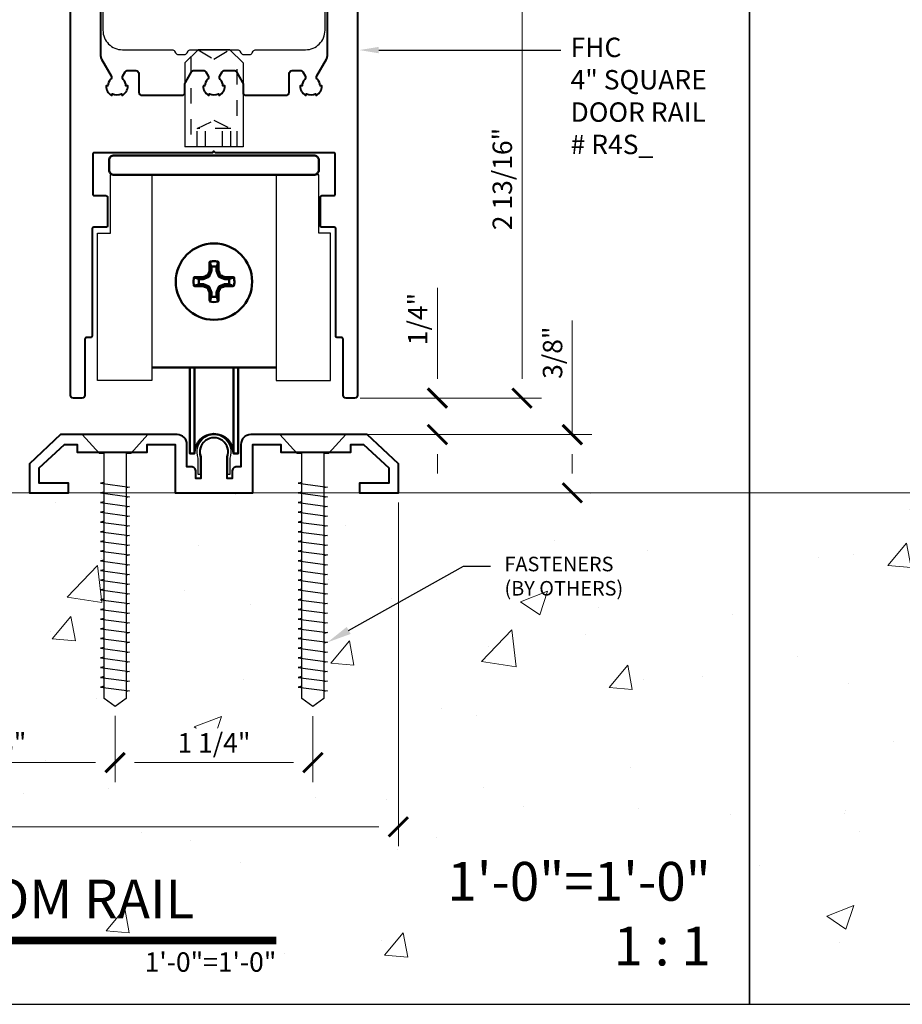
# Model space of a CAD drawing. Units: inches. Extents: x -45 to 1535, y -159 to 417.
# Drawn here: x 28 to 34, y -36 to -30 of the extents above; entities that cross this region are included whole.
import ezdxf
from ezdxf import colors
from ezdxf.entities.mleader import LeaderData, LeaderLine
from ezdxf.enums import TextEntityAlignment as Align
from ezdxf.math import Vec2, Vec3

# ---------------------------------------------------------------- set-up
doc = ezdxf.new("R2010")
doc.units = ezdxf.units.IN
doc.header["$LTSCALE"] = 0.5
doc.header["$MEASUREMENT"] = 0
doc.linetypes.add('HIDDEN', pattern=[0.375, 0.25, -0.125])
for name, color, linetype in [('CLAMP', 2, 'Continuous'), ('REVISION', 2, 'Continuous'), ('Text', 30, 'Continuous')]:
    doc.layers.add(name, color=color, linetype=linetype)
for name, color, linetype, lineweight in [('Dimensions', 224, 'Continuous', 9), ('Extrusions', 10, 'Continuous', 40), ('Hardware', 2, 'Continuous', 30), ('Symbols', 40, 'Continuous', 30), ('Visible (ANSI)', 7, 'Continuous', 50), ('Z-ANNO-REFR', 8, 'Continuous', 9)]:
    doc.layers.add(name, color=color, linetype=linetype, lineweight=lineweight)
doc.styles.get("Standard").update_dxf_attribs({"font": 'arial.ttf'})
doc.dimstyles.new('D-ANNO$0', dxfattribs={"dimtxt": 0.125, "dimasz": 0.125, "dimexe": 0.125, "dimexo": 0.0625, "dimgap": 0.0625, "dimtad": 1, "dimdec": 4, "dimzin": 3, "dimdsep": 46, "dimlunit": 5, "dimtxsty": 'Standard', "dimblk": 'Tick-Arch', "dimcen": 0, "dimclrd": 256, "dimclre": 256, "dimclrt": 256, "dimadec": 8, "dimazin": 0, "dimtfac": 1, "dimtdec": 4, "dimtofl": 0, "dimtmove": 0, "dimatfit": 3, "dimfxl": 0.125, "dimtfill": 1, "dimfrac": 2, "dimtolj": 1, "dimtzin": 0, "dimlwd": -1, "dimlwe": -1, "dimarcsym": 0})
doc.dimstyles.new('DD$0', dxfattribs={"dimtxt": 0.125, "dimasz": 0.125, "dimexe": 0.125, "dimexo": 0.0625, "dimgap": 0.0625, "dimtad": 1, "dimdec": 4, "dimzin": 3, "dimdsep": 46, "dimlunit": 5, "dimtxsty": 'Standard', "dimblk": 'Tick-Arch', "dimcen": 0, "dimclrd": 256, "dimclre": 256, "dimclrt": 256, "dimadec": 0, "dimazin": 0, "dimtfac": 1, "dimtdec": 4, "dimtofl": 0, "dimtmove": 0, "dimatfit": 3, "dimfxl": 0.125, "dimtfill": 1, "dimfrac": 2, "dimtolj": 1, "dimtzin": 0, "dimlwd": -1, "dimlwe": -1, "dimarcsym": 0})

# ---------------------------------------------------------------- blocks, each defined once
blk = doc.blocks.new('*U33')
at = {"transparency": 33554687}
blk.add_lwpolyline([(0, 0), (31.9691, 0), (31.9691, 22.5825), (0, 22.5825)], close=True, dxfattribs=at)
blk.add_attdef('PAGE_NUMBER_001', text='', height=0.5, dxfattribs=at).set_placement((0.25, 22.0825), align=Align.MIDDLE_LEFT)
at = {"transparency": 33554687, "insert": (31.7191, 0.25), "char_height": 0.25, "attachment_point": 9, "bg_fill": 2}
blk.add_mtext('\\A1;1\'-0"=1\'-0"\\P1 : 1', dxfattribs=at)
blk = doc.blocks.new('*U35')
at = {"transparency": 33554687, "const_width": 0.05}
blk.add_lwpolyline([(0, 0), (6.4097, 0)], dxfattribs=at)
at = {"ltscale": 0.25, "transparency": 33554687, "flags": 8}
for tag, p in [('VIEWNAME2', (0.5699, 0.4392)), ('VIEWNAME1', (0.5699, 0.0642))]:
    blk.add_attdef(tag, text='', height=0.25, dxfattribs=at).set_placement(p, align=Align.BOTTOM_LEFT)
at = {"transparency": 33554687, "flags": 8}
blk.add_attdef('#', text='', height=0.25, dxfattribs=at).set_placement((0.25, 0.35), align=Align.MIDDLE_CENTER)
at = {"ltscale": 0.25, "transparency": 33554687, "flags": 8}
blk.add_attdef('ARCH_REF:', text='', height=0.125, dxfattribs=at).set_placement((0, -0.0764), align=Align.TOP_LEFT)
blk.add_attdef('SCALE', text='', height=0.125, dxfattribs=at).set_placement((6.4097, -0.0764), align=Align.TOP_RIGHT)
blk = doc.blocks.new('*U112')
at = {"transparency": 33554687}
for points in [[(-0.2119, 0), (-0.101, -0.121), (-0.071, -0.121), (-0.071, -1.6998), (0, -1.75), (0.071, -1.6998), (0.071, -0.121), (0.101, -0.121), (0.2119, 0), (-0.2119, 0)], [(0.071, -0.3081), (0.094, -0.3127), (-0.094, -0.3373), (-0.071, -0.3419)], [(0.071, -0.3706), (0.094, -0.3752), (-0.094, -0.3998), (-0.071, -0.4044)], [(0.071, -0.4331), (0.094, -0.4377), (-0.094, -0.4623), (-0.071, -0.4669)], [(0.071, -0.4956), (0.094, -0.5002), (-0.094, -0.5248), (-0.071, -0.5294)], [(0.071, -0.5581), (0.094, -0.5627), (-0.094, -0.5873), (-0.071, -0.5919)], [(0.071, -0.6206), (0.094, -0.6252), (-0.094, -0.6498), (-0.071, -0.6544)], [(0.071, -0.6831), (0.094, -0.6877), (-0.094, -0.7123), (-0.071, -0.7169)], [(0.071, -0.7456), (0.094, -0.7502), (-0.094, -0.7748), (-0.071, -0.7794)], [(0.071, -0.8081), (0.094, -0.8127), (-0.094, -0.8373), (-0.071, -0.8419)], [(0.071, -0.8706), (0.094, -0.8752), (-0.094, -0.8998), (-0.071, -0.9044)], [(0.071, -0.9331), (0.094, -0.9377), (-0.094, -0.9623), (-0.071, -0.9669)], [(0.071, -0.9956), (0.094, -1.0002), (-0.094, -1.0248), (-0.071, -1.0294)], [(0.071, -1.0581), (0.094, -1.0627), (-0.094, -1.0873), (-0.071, -1.0919)], [(0.071, -1.1206), (0.094, -1.1252), (-0.094, -1.1498), (-0.071, -1.1544)], [(0.071, -1.1831), (0.094, -1.1877), (-0.094, -1.2123), (-0.071, -1.2169)], [(0.071, -1.2456), (0.094, -1.2502), (-0.094, -1.2748), (-0.071, -1.2794)], [(0.071, -1.3081), (0.094, -1.3127), (-0.094, -1.3373), (-0.071, -1.3419)], [(0.071, -1.3706), (0.094, -1.3752), (-0.094, -1.3998), (-0.071, -1.4044)], [(0.071, -1.4331), (0.094, -1.4377), (-0.094, -1.4623), (-0.071, -1.4669)], [(0.071, -1.4956), (0.094, -1.5002), (-0.094, -1.5248), (-0.071, -1.5294)], [(0.071, -1.5581), (0.094, -1.5627), (-0.094, -1.5873), (-0.071, -1.5919)], [(0.071, -1.6206), (0.094, -1.6252), (-0.094, -1.6498), (-0.071, -1.6544)]]:
    blk.add_lwpolyline(points, dxfattribs=at)
blk = doc.blocks.new('*U109')
at = {"transparency": 33554687}
for points in [[(-0.2119, 0), (-0.101, -0.121), (-0.071, -0.121), (-0.071, -1.6998), (0, -1.75), (0.071, -1.6998), (0.071, -0.121), (0.101, -0.121), (0.2119, 0), (-0.2119, 0)], [(0.071, -0.3081), (0.094, -0.3127), (-0.094, -0.3373), (-0.071, -0.3419)], [(0.071, -0.3706), (0.094, -0.3752), (-0.094, -0.3998), (-0.071, -0.4044)], [(0.071, -0.4331), (0.094, -0.4377), (-0.094, -0.4623), (-0.071, -0.4669)], [(0.071, -0.4956), (0.094, -0.5002), (-0.094, -0.5248), (-0.071, -0.5294)], [(0.071, -0.5581), (0.094, -0.5627), (-0.094, -0.5873), (-0.071, -0.5919)], [(0.071, -0.6206), (0.094, -0.6252), (-0.094, -0.6498), (-0.071, -0.6544)], [(0.071, -0.6831), (0.094, -0.6877), (-0.094, -0.7123), (-0.071, -0.7169)], [(0.071, -0.7456), (0.094, -0.7502), (-0.094, -0.7748), (-0.071, -0.7794)], [(0.071, -0.8081), (0.094, -0.8127), (-0.094, -0.8373), (-0.071, -0.8419)], [(0.071, -0.8706), (0.094, -0.8752), (-0.094, -0.8998), (-0.071, -0.9044)], [(0.071, -0.9331), (0.094, -0.9377), (-0.094, -0.9623), (-0.071, -0.9669)], [(0.071, -0.9956), (0.094, -1.0002), (-0.094, -1.0248), (-0.071, -1.0294)], [(0.071, -1.0581), (0.094, -1.0627), (-0.094, -1.0873), (-0.071, -1.0919)], [(0.071, -1.1206), (0.094, -1.1252), (-0.094, -1.1498), (-0.071, -1.1544)], [(0.071, -1.1831), (0.094, -1.1877), (-0.094, -1.2123), (-0.071, -1.2169)], [(0.071, -1.2456), (0.094, -1.2502), (-0.094, -1.2748), (-0.071, -1.2794)], [(0.071, -1.3081), (0.094, -1.3127), (-0.094, -1.3373), (-0.071, -1.3419)], [(0.071, -1.3706), (0.094, -1.3752), (-0.094, -1.3998), (-0.071, -1.4044)], [(0.071, -1.4331), (0.094, -1.4377), (-0.094, -1.4623), (-0.071, -1.4669)], [(0.071, -1.4956), (0.094, -1.5002), (-0.094, -1.5248), (-0.071, -1.5294)], [(0.071, -1.5581), (0.094, -1.5627), (-0.094, -1.5873), (-0.071, -1.5919)], [(0.071, -1.6206), (0.094, -1.6252), (-0.094, -1.6498), (-0.071, -1.6544)]]:
    blk.add_lwpolyline(points, dxfattribs=at)
blk = doc.blocks.new('Tick-Arch')
at = {"color": 0, "linetype": 'ByBlock', "const_width": 0.15}
blk.add_lwpolyline([(-0.5, -0.5), (0.5, 0.5)], dxfattribs=at)
blk = doc.blocks.new('*D115')
at = {"layer": 'Defpoints', "color": 0, "transparency": 16777216}
for p in [(28.9788, -34.3242), (30.2528, -34.3242), (30.2528, -34.6859)]:
    blk.add_point(p, dxfattribs=at)
at = {"layer": 'Dimensions', "transparency": 16777216}
for p, q in [((28.9788, -34.3867), (28.9788, -34.8109)), ((30.2528, -34.3867), (30.2528, -34.8109)), ((29.1038, -34.6859), (30.1278, -34.6859))]:
    blk.add_line(p, q, dxfattribs=at)
at = {"layer": 'Dimensions', "transparency": 16777216, "xscale": 0.125, "yscale": 0.125, "zscale": 0.125, "rotation": 180}
blk.add_blockref('Tick-Arch', (28.9788, -34.6859), dxfattribs=at)
at = {"layer": 'Dimensions', "transparency": 16777216, "xscale": 0.125, "yscale": 0.125, "zscale": 0.125}
blk.add_blockref('Tick-Arch', (30.2528, -34.6859), dxfattribs=at)
at = {"layer": 'Dimensions', "transparency": 16777216, "insert": (29.6158, -34.5588), "char_height": 0.125, "attachment_point": 5, "bg_fill": 3, "box_fill_scale": 1.25, "bg_fill_color": 256, "bg_fill_true_color": 13158600, "bg_fill_transparency": 0}
blk.add_mtext('\\A1;1 1/4"', dxfattribs=at)
blk = doc.blocks.new('*D155')
at = {"layer": 'Defpoints', "color": 0, "transparency": 16777216}
for p in [(29.7841, -29.5174), (31.5996, -29.5174), (30.4938, -32.3389)]:
    blk.add_point(p, dxfattribs=at)
at = {"layer": 'Dimensions', "transparency": 16777216}
for p, q in [((29.8466, -29.5174), (31.7246, -29.5174)), ((31.5996, -32.2139), (31.5996, -29.6424)), ((30.5563, -32.3389), (31.7246, -32.3389))]:
    blk.add_line(p, q, dxfattribs=at)
at = {"layer": 'Dimensions', "transparency": 16777216, "xscale": 0.125, "yscale": 0.125, "zscale": 0.125}
for p, rotation in [((31.5996, -29.5174), 90), ((31.5996, -32.3389), 270)]:
    blk.add_blockref('Tick-Arch', p, dxfattribs=dict(at, rotation=rotation))
at = {"layer": 'Dimensions', "transparency": 16777216, "insert": (31.4725, -30.9281), "char_height": 0.125, "attachment_point": 5, "rotation": 90, "bg_fill": 3, "box_fill_scale": 1.25, "bg_fill_color": 256, "bg_fill_true_color": 13158600, "bg_fill_transparency": 0}
blk.add_mtext('\\A1;2 13/16"', dxfattribs=at)
blk = doc.blocks.new('R4S12EXT')
at = {"transparency": 33554687}
blk.add_lwpolyline([(-0.07, 2.01, 0.267949), (-0.035, 1.9494), (-0.029, 1.9598, 0.267949), (0.029, 1.9598), (0.035, 1.9494, 0.267949), (0.07, 2.01), (0.058, 2.01, 0.19956), (0.0409, 2.0511, -0.34015), (0.0377, 2.0753), (0.052, 2.1, -0.267949), (0.0693, 2.11), (0.1285, 2.11, -0.267949), (0.1458, 2.1), (0.1843, 2.0332, -0.131652), (0.187, 2.0232), (0.187, 1.97, 0.414214), (0.207, 1.95), (0.464, 1.95, 0.414214), (0.484, 1.97), (0.484, 2.09, -0.414214), (0.504, 2.11), (0.5557, 2.11, -0.267949), (0.573, 2.1), (0.5873, 2.0753, -0.34015), (0.5841, 2.0511, 0.19956), (0.567, 2.01), (0.555, 2.01, 0.267949), (0.59, 1.9494), (0.596, 1.9598, 0.267949), (0.654, 1.9598), (0.66, 1.9494, 0.267949), (0.695, 2.01), (0.683, 2.01, 0.19956), (0.6659, 2.0511, -0.34015), (0.6627, 2.0753), (0.7246, 2.1826, 0.131652), (0.73, 2.2026), (0.73, 3.073, -0.414214), (0.74, 3.083, 0.414214), (0.75, 3.093), (0.75, 3.1738, 0.291473), (0.7269, 3.2101), (0.5275, 3.303, -0.291473), (0.516, 3.3212), (0.516, 3.6452, 0.131652), (0.5133, 3.6552), (0.4555, 3.7553, 0.153915), (0.4466, 3.7634), (0.3065, 3.8288, -0.291473), (0.295, 3.8469), (0.295, 3.99, -0.414214), (0.305, 4), (0.863, 4, -0.414214), (0.925, 3.938), (0.925, 0.02, -0.414214), (0.905, 0), (0.851, 0, -0.414214), (0.831, 0.02), (0.831, 0.38, 0.414214), (0.821, 0.39), (0.795, 0.39, -0.414214), (0.785, 0.4), (0.785, 1.09, 0.414214), (0.775, 1.1), (0.695, 1.1, -0.414214), (0.685, 1.11), (0.685, 1.294, -0.414214), (0.695, 1.304), (0.771, 1.304, 0.414214), (0.781, 1.314), (0.781, 1.57, 0.414214), (0.771, 1.58), (0.01, 1.58), (0, 1.59), (-0.01, 1.58), (-0.771, 1.58, 0.414214), (-0.781, 1.57), (-0.781, 1.314, 0.414214), (-0.771, 1.304), (-0.695, 1.304, -0.414214), (-0.685, 1.294), (-0.685, 1.11, -0.414214), (-0.695, 1.1), (-0.775, 1.1, 0.414214), (-0.785, 1.09), (-0.785, 0.4, -0.414214), (-0.795, 0.39), (-0.821, 0.39, 0.414214), (-0.831, 0.38), (-0.831, 0.02, -0.414214), (-0.851, 0), (-0.905, 0, -0.414214), (-0.925, 0.02), (-0.925, 3.938, -0.414214), (-0.863, 4), (-0.305, 4, -0.414214), (-0.295, 3.99), (-0.295, 3.8469, -0.291473), (-0.3065, 3.8288), (-0.4466, 3.7634, 0.153915), (-0.4555, 3.7553), (-0.5133, 3.6552, 0.131652), (-0.516, 3.6452), (-0.516, 3.3212, -0.291473), (-0.5275, 3.303), (-0.7269, 3.2101, 0.291473), (-0.75, 3.1738), (-0.75, 3.093, 0.414214), (-0.74, 3.083, -0.414214), (-0.73, 3.073), (-0.73, 2.2026, 0.131652), (-0.7246, 2.1826), (-0.6627, 2.0753, -0.34015), (-0.6659, 2.0511, 0.19956), (-0.683, 2.01), (-0.695, 2.01, 0.267949), (-0.66, 1.9494), (-0.654, 1.9598, 0.267949), (-0.596, 1.9598), (-0.59, 1.9494, 0.267949), (-0.555, 2.01), (-0.567, 2.01, 0.19956), (-0.5841, 2.0511, -0.34015), (-0.5873, 2.0753), (-0.573, 2.1, -0.267949), (-0.5557, 2.11), (-0.504, 2.11, -0.414214), (-0.484, 2.09), (-0.484, 1.97, 0.414214), (-0.464, 1.95), (-0.207, 1.95, 0.414214), (-0.187, 1.97), (-0.187, 2.0232, -0.131652), (-0.1843, 2.0332), (-0.1458, 2.1, -0.267949), (-0.1285, 2.11), (-0.0693, 2.11, -0.267949), (-0.052, 2.1), (-0.0377, 2.0753, -0.34015), (-0.0409, 2.0511, 0.19956), (-0.058, 2.01)], format="xyb", close=True, dxfattribs=at)
blk = doc.blocks.new('R4CM3812')
at = {"transparency": 33554687}
blk.add_lwpolyline([(0.354, 0.315), (-0.354, 0.315, -0.291473), (-0.3966, 0.3421), (-0.6559, 0.8983, 0.802585), (-0.715, 0.8852), (-0.715, 0.125, 0.414214), (-0.59, 0), (-0.2705, 0, -0.267949), (-0.2532, -0.01), (-0.2468, -0.021, 0.267949), (-0.2295, -0.031), (-0.1905, -0.031, 0.267949), (-0.1732, -0.021), (-0.1668, -0.01, -0.267949), (-0.1495, 0), (0.1495, 0, -0.267949), (0.1668, -0.01), (0.1732, -0.021, 0.267949), (0.1905, -0.031), (0.2295, -0.031, 0.267949), (0.2468, -0.021), (0.2532, -0.01, -0.267949), (0.2705, 0), (0.59, 0, 0.414214), (0.715, 0.125), (0.715, 0.8852, 0.802585), (0.6559, 0.8983), (0.3966, 0.3421, -0.291473)], format="xyb", close=True, dxfattribs=at)
blk = doc.blocks.new('*U822')
at = {"transparency": 33554687}
for p, q in [((0.5402, 0.1875), (0, 0.1875)), ((0, -0.1875), (0, 0.1875)), ((0.625, 0.1027), (0.5402, 0.1875)), ((0.625, -0.1027), (0.625, 0.1027)), ((0.5402, -0.1875), (0.625, -0.1027)), ((0.5402, -0.1875), (0, -0.1875))]:
    blk.add_line(p, q, dxfattribs=at)
at = {"linetype": 'HIDDEN', "ltscale": 0.5, "transparency": 33554687}
for p, q in [((0.5781, 0.1496), (0, 0.1496)), ((0, -0.1496), (0.5781, -0.1496))]:
    blk.add_line(p, q, dxfattribs=at)
at = {"linetype": 'HIDDEN', "ltscale": 0.25, "transparency": 33554687}
for p, q in [((0, 0.1083), (0.117, 0.1083)), ((0.117, -0.1083), (0.117, 0.1083)), ((0.117, 0.1083), (0.171, 0)), ((0.625, 0.1027), (0.5633, 0)), ((0, 0.0541), (0.117, 0.0541)), ((0.171, 0), (0.117, -0.1083)), ((0.5633, 0), (0.625, -0.1027)), ((0, -0.0541), (0.117, -0.0541)), ((0, -0.1083), (0.117, -0.1083))]:
    blk.add_line(p, q, dxfattribs=at)
blk = doc.blocks.new('*U146')
at = {"layer": 'Extrusions', "transparency": 33554687}
blk.add_blockref('R4S12EXT', (0, 0), dxfattribs=at)
at = {"layer": 'Hardware', "transparency": 33554687}
blk.add_blockref('R4CM3812', (0, 2.2434), dxfattribs=at)
at = {"layer": 'Hardware', "transparency": 33554687, "rotation": 90}
blk.add_blockref('*U822', (0, 1.6184), dxfattribs=at)
blk = doc.blocks.new('HDR100')
at = {"layer": 'REVISION'}
blk.add_lwpolyline([(-0.675, -0.0437), (-0.4, -0.0437), (-0.4, 1.2813), (-0.75, 1.2813), (-0.75, 0.3323), (-0.675, 0.3323), (-0.675, -0.0427)], dxfattribs=at)
blk.add_lwpolyline([(0.75, 1.2813), (0.75, 0.3323), (0.6658, 0.3323), (0.6658, -0.0437), (0.4, -0.0448), (0.4, 1.2813)], close=True, dxfattribs=at)
at = {"layer": 'Visible (ANSI)', "color": 2}
for p, q in [((-0.125, 1.1935), (-0.125, 1.75)), ((0.4, 1.1969), (-0.4, 1.1969))]:
    blk.add_line(p, q, dxfattribs=at)
blk.add_lwpolyline([(0.125, 1.1935), (0.125, 1.75, -1), (-0.125, 1.75), (-0.1562, 1.75), (-0.1562, 1.1935)], format="xyb", dxfattribs=at)
blk.add_lwpolyline([(0.125, 1.75), (0.1562, 1.75), (0.1562, 1.1935)], dxfattribs=at)
blk.add_lwpolyline([(-0.6437, -0.1687), (0.6437, -0.1687, 0.414214), (0.675, -0.1375), (0.675, -0.075, 0.414214), (0.6437, -0.0437), (-0.6437, -0.0437, 0.414214), (-0.675, -0.075), (-0.675, -0.1375, 0.414214)], format="xyb", close=True, dxfattribs=at)
blk.add_circle((0, 0.6443), 0.246, dxfattribs=at)
blk.add_arc((0, 0.6443), 0.1314, 77.69362, 102.30638, dxfattribs=at)
for points, weights, knots in [([(-0.1284, 0.6723), (-0.0997, 0.6731), (-0.0698, 0.6736), (-0.0686, 0.6736), (-0.0675, 0.6741), (-0.0555, 0.6792), (-0.0433, 0.6844), (-0.0411, 0.6853), (-0.0401, 0.6876), (-0.035, 0.6997), (-0.0298, 0.7118), (-0.0294, 0.7129), (-0.0293, 0.7141), (-0.0289, 0.7439), (-0.028, 0.7726), (-0.0217, 0.7542), (-0.017, 0.7404)], [1.01015956075, 0.996974146772, 1, 0.981379440629, 1, 0.999424055534, 1, 0.924105598316, 1, 0.999424055534, 1, 0.981379440629, 1, 0.996974146772, 1, 1.02076286114, 1.01066481013], [0, 0, 0, 0.155625, 0.155625, 0.542185, 0.542185, 0.610068, 0.610068, 1.394283, 1.394283, 1.462166, 1.462166, 1.848726, 1.848726, 2.004351, 2.004351, 2.337953, 2.337953, 2.337953]), ([(0.0698, 0.6736), (0.0686, 0.6736), (0.0675, 0.6741), (0.0555, 0.6792), (0.0433, 0.6844), (0.0411, 0.6853), (0.0401, 0.6876), (0.035, 0.6997), (0.0298, 0.7118), (0.0294, 0.7129), (0.0293, 0.7141), (0.0289, 0.7439), (0.028, 0.7726), (0.0217, 0.7542), (0.017, 0.7404), (0.017, 0.726), (0.017, 0.7116), (0.017, 0.7104), (0.0174, 0.7093), (0.0239, 0.6936), (0.0304, 0.6779), (0.0314, 0.6756), (0.0337, 0.6747), (0.0494, 0.6682), (0.0651, 0.6617), (0.0662, 0.6612), (0.0674, 0.6612), (0.0818, 0.6612), (0.0962, 0.6612), (0.11, 0.666), (0.1284, 0.6723), (0.0997, 0.6731), (0.0698, 0.6736)], [1, 0.981379440629, 1, 0.999424055534, 1, 0.924105598316, 1, 0.999424055534, 1, 0.981379440629, 1, 0.996974146772, 1, 1.02076286114, 1.01066481013, 1, 1, 0.980782393245, 1, 1, 1, 0.923829953584, 1, 1, 1, 0.980782393245, 1, 1, 1, 1.02076286114, 1.01015956075, 0.996974146772, 1], [0, 0, 0, 0.386561, 0.386561, 0.454443, 0.454443, 1.238659, 1.238659, 1.306541, 1.306541, 1.693101, 1.693101, 1.848726, 1.848726, 2.182329, 2.182329, 3.182329, 3.182329, 3.575057, 3.575057, 4.575057, 4.575057, 5.360715, 5.360715, 6.360715, 6.360715, 6.753443, 6.753443, 7.753443, 7.753443, 8.087046, 8.087046, 8.24267, 8.24267, 8.24267]), ([(0.017, 0.7404), (0, 0.7434), (-0.017, 0.7404), (-0.017, 0.726), (-0.017, 0.7116), (-0.017, 0.7104), (-0.0174, 0.7093), (-0.0239, 0.6936), (-0.0304, 0.6779), (-0.0314, 0.6756), (-0.0337, 0.6747), (-0.0494, 0.6682), (-0.0651, 0.6617), (-0.0662, 0.6612), (-0.0674, 0.6612), (-0.0818, 0.6612), (-0.0962, 0.6612), (-0.11, 0.666), (-0.1284, 0.6723), (-0.1345, 0.6443), (-0.1284, 0.6163)], [1, 0.984752426371, 1, 1, 1, 0.980782393245, 1, 1, 1, 0.923829953583, 1, 1, 1, 0.980782393245, 1, 1, 1, 1.02076286114, 1.01015956075, 0.977021850307, 1], [0, 0, 0, 0.349703, 0.349703, 1.349703, 1.349703, 1.742431, 1.742431, 2.742431, 2.742431, 3.528088, 3.528088, 4.528088, 4.528088, 4.920817, 4.920817, 5.920817, 5.920817, 6.25442, 6.25442, 6.683993, 6.683993, 6.683993]), ([(0.028, 0.5159), (0.0217, 0.5343), (0.017, 0.5481), (0, 0.5451), (-0.017, 0.5481), (-0.017, 0.5625), (-0.017, 0.5769), (-0.017, 0.5781), (-0.0174, 0.5792), (-0.0239, 0.5949), (-0.0304, 0.6106), (-0.0314, 0.6129), (-0.0337, 0.6138), (-0.0494, 0.6203), (-0.0651, 0.6268), (-0.0662, 0.6273), (-0.0674, 0.6273), (-0.0818, 0.6273), (-0.0962, 0.6273), (-0.0992, 0.6443), (-0.0962, 0.6612)], [1.01015956076, 1.02076286114, 1, 0.984752426371, 1.01066481012, 1, 1, 0.980782393245, 1, 1, 1, 0.923829953583, 1, 1, 1, 0.980782393246, 1, 1, 1, 0.984752426372, 1], [0, 0, 0, 0.333602, 0.333602, 0.683305, 0.683305, 1.683305, 1.683305, 2.076034, 2.076034, 3.076034, 3.076034, 3.861691, 3.861691, 4.861691, 4.861691, 5.25442, 5.25442, 6.25442, 6.25442, 6.604122, 6.604122, 6.604122]), ([(-0.0962, 0.6273), (-0.11, 0.6226), (-0.1284, 0.6163), (-0.0997, 0.6154), (-0.0698, 0.6149), (-0.0686, 0.6149), (-0.0675, 0.6144), (-0.0555, 0.6093), (-0.0433, 0.6042), (-0.0411, 0.6032), (-0.0401, 0.6009), (-0.035, 0.5888), (-0.0298, 0.5767), (-0.0294, 0.5756), (-0.0293, 0.5744), (-0.0289, 0.5446), (-0.028, 0.5159), (-0.0217, 0.5343), (-0.017, 0.5481)], [1.01066481013, 1.02076286115, 1, 0.996974146772, 1, 0.981379440629, 1, 0.999424055534, 1, 0.924105598316, 1, 0.999424055534, 1, 0.981379440629, 1, 0.996974146772, 1, 1.02076286113, 1.01066481012], [0, 0, 0, 0.333602, 0.333602, 0.489227, 0.489227, 0.875788, 0.875788, 0.94367, 0.94367, 1.727886, 1.727886, 1.795768, 1.795768, 2.182329, 2.182329, 2.337953, 2.337953, 2.671556, 2.671556, 2.671556]), ([(-0.028, 0.5159), (0, 0.5098), (0.028, 0.5159), (0.0289, 0.5446), (0.0293, 0.5744), (0.0294, 0.5756), (0.0298, 0.5767), (0.035, 0.5888), (0.0401, 0.6009), (0.0411, 0.6032), (0.0433, 0.6042), (0.0555, 0.6093), (0.0675, 0.6144), (0.0686, 0.6149), (0.0698, 0.6149), (0.0997, 0.6154), (0.1284, 0.6163)], [1, 0.977021850307, 1.01015956076, 0.996974146772, 1, 0.981379440629, 1, 0.999424055534, 1, 0.924105598316, 1, 0.999424055534, 1, 0.981379440629, 1, 0.996974146772, 1], [0, 0, 0, 0.429574, 0.429574, 0.585198, 0.585198, 0.971759, 0.971759, 1.039641, 1.039641, 1.823857, 1.823857, 1.891739, 1.891739, 2.2783, 2.2783, 2.433925, 2.433925, 2.433925]), ([(0.0962, 0.6273), (0.0818, 0.6273), (0.0674, 0.6273), (0.0662, 0.6273), (0.0651, 0.6268), (0.0494, 0.6203), (0.0337, 0.6138), (0.0314, 0.6129), (0.0304, 0.6106), (0.0239, 0.5949), (0.0174, 0.5792), (0.017, 0.5781), (0.017, 0.5769), (0.017, 0.5625), (0.017, 0.5481)], [1, 1, 1, 0.980782393245, 1, 1, 1, 0.923829953584, 1, 1, 1, 0.980782393245, 1, 1, 1], [0, 0, 0, 1, 1, 1.392729, 1.392729, 2.392729, 2.392729, 3.178386, 3.178386, 4.178386, 4.178386, 4.571115, 4.571115, 5.571115, 5.571115, 5.571115])]:
    blk.add_rational_spline(points, weights, degree=2, knots=knots, dxfattribs=at)
for points, weights in [([(0.0962, 0.6612), (0.0992, 0.6443), (0.0962, 0.6273)], [1, 0.984752426372, 1]), ([(0.1284, 0.6163), (0.1345, 0.6443), (0.1284, 0.6723)], [1.01015956076, 0.977021850307, 1]), ([(0.0962, 0.6273), (0.11, 0.6226), (0.1284, 0.6163)], [1, 1.02076286114, 1.01015956076])]:
    blk.add_rational_spline(points, weights, degree=2, dxfattribs=at)
blk = doc.blocks.new('*D338')
at = {"layer": 'Defpoints', "color": 0, "transparency": 16777216}
for p in [(30.4938, -32.3389), (30.5249, -32.5742), (31.0546, -32.5742)]:
    blk.add_point(p, dxfattribs=at)
at = {"layer": 'Dimensions', "transparency": 16777216}
for p, q in [((31.0546, -32.2139), (31.0546, -31.6285)), ((30.5563, -32.3389), (31.1796, -32.3389)), ((30.5874, -32.5742), (31.1796, -32.5742)), ((31.0546, -32.6992), (31.0546, -32.8242))]:
    blk.add_line(p, q, dxfattribs=at)
at = {"layer": 'Dimensions', "transparency": 16777216, "xscale": 0.125, "yscale": 0.125, "zscale": 0.125}
for p, rotation in [((31.0546, -32.3389), 270), ((31.0546, -32.5742), 90)]:
    blk.add_blockref('Tick-Arch', p, dxfattribs=dict(at, rotation=rotation))
at = {"layer": 'Dimensions', "transparency": 16777216, "insert": (30.9275, -31.8297), "char_height": 0.125, "attachment_point": 5, "rotation": 90, "bg_fill": 3, "box_fill_scale": 1.25, "bg_fill_color": 256, "bg_fill_true_color": 13158600, "bg_fill_transparency": 0}
blk.add_mtext('\\A1;1/4"', dxfattribs=at)
blk = doc.blocks.new('*D457')
at = {"layer": 'Defpoints', "color": 0, "transparency": 16777216}
for p in [(28.9788, -34.3233), (27.3659, -34.5447), (28.9788, -34.6859)]:
    blk.add_point(p, dxfattribs=at)
at = {"layer": 'Dimensions', "transparency": 16777216}
for p, q in [((28.9788, -34.3858), (28.9788, -34.8109)), ((27.3659, -34.6072), (27.3659, -34.8109)), ((27.4909, -34.6859), (28.8538, -34.6859))]:
    blk.add_line(p, q, dxfattribs=at)
at = {"layer": 'Dimensions', "transparency": 16777216, "xscale": 0.125, "yscale": 0.125, "zscale": 0.125, "rotation": 180}
blk.add_blockref('Tick-Arch', (27.3659, -34.6859), dxfattribs=at)
at = {"layer": 'Dimensions', "transparency": 16777216, "xscale": 0.125, "yscale": 0.125, "zscale": 0.125}
blk.add_blockref('Tick-Arch', (28.9788, -34.6859), dxfattribs=at)
at = {"layer": 'Dimensions', "transparency": 16777216, "insert": (28.1723, -34.5588), "char_height": 0.125, "attachment_point": 5, "bg_fill": 3, "box_fill_scale": 1.25, "bg_fill_color": 256, "bg_fill_true_color": 13158600, "bg_fill_transparency": 0}
blk.add_mtext('\\A1;1 5/8"', dxfattribs=at)
blk = doc.blocks.new('*D926')
at = {"layer": 'Defpoints', "color": 0, "transparency": 16777216}
for p in [(30.6033, -32.5742), (30.8033, -32.9492), (31.9234, -32.9492)]:
    blk.add_point(p, dxfattribs=at)
at = {"layer": 'Dimensions', "transparency": 16777216}
for p, q in [((31.9234, -32.5742), (31.9234, -31.8394)), ((30.6658, -32.5742), (32.0484, -32.5742)), ((31.9234, -32.8242), (31.9234, -32.6992)), ((30.8658, -32.9492), (32.0484, -32.9492))]:
    blk.add_line(p, q, dxfattribs=at)
at = {"layer": 'Dimensions', "transparency": 16777216, "xscale": 0.125, "yscale": 0.125, "zscale": 0.125}
for p, rotation in [((31.9234, -32.5742), 90), ((31.9234, -32.9492), 270)]:
    blk.add_blockref('Tick-Arch', p, dxfattribs=dict(at, rotation=rotation))
at = {"layer": 'Dimensions', "transparency": 16777216, "insert": (31.7963, -32.0465), "char_height": 0.125, "attachment_point": 5, "rotation": 90, "bg_fill": 3, "box_fill_scale": 1.25, "bg_fill_color": 256, "bg_fill_true_color": 13158600, "bg_fill_transparency": 0}
blk.add_mtext('\\A1;3/8"', dxfattribs=at)
blk = doc.blocks.new('*D935')
at = {"layer": 'Defpoints', "color": 0, "transparency": 16777216}
for p in [(23.95, -32.9492), (30.8033, -32.9492), (30.8033, -35.0997)]:
    blk.add_point(p, dxfattribs=at)
at = {"layer": 'Dimensions', "transparency": 16777216}
for p, q in [((23.95, -33.0117), (23.95, -35.2247)), ((30.8033, -33.0117), (30.8033, -35.2247)), ((24.075, -35.0997), (30.6783, -35.0997))]:
    blk.add_line(p, q, dxfattribs=at)
at = {"layer": 'Dimensions', "transparency": 16777216, "xscale": 0.125, "yscale": 0.125, "zscale": 0.125, "rotation": 180}
blk.add_blockref('Tick-Arch', (23.95, -35.0997), dxfattribs=at)
at = {"layer": 'Dimensions', "transparency": 16777216, "xscale": 0.125, "yscale": 0.125, "zscale": 0.125}
blk.add_blockref('Tick-Arch', (30.8033, -35.0997), dxfattribs=at)
at = {"layer": 'Dimensions', "transparency": 16777216, "insert": (27.3659, -34.9726), "char_height": 0.125, "attachment_point": 5, "bg_fill": 3, "box_fill_scale": 1.25, "bg_fill_color": 256, "bg_fill_true_color": 13158600, "bg_fill_transparency": 0}
blk.add_mtext('\\A1;6 7/8"', dxfattribs=at)

msp = doc.modelspace()

# ---------------------------------------------------------------- hatches: boundary and pattern name
at = {"layer": 'Z-ANNO-REFR', "transparency": 33554687}
h = msp.add_hatch(dxfattribs=at)
h.set_pattern_fill('AR-CONC', color=256, scale=0.25)
h.set_pattern_definition([(50, (-3e-10, -12.889), (1.79315, -0.15688), [0.1875, -2.0625]), (355, (-3e-10, -12.889), (-0.34688, 1.88048), [0.15, -1.65]), (100.4514, (0.1494, -12.9021), (1.44627, 1.7236), [0.15935, -1.752855]), (46.184, (-3e-10, -12.389), (2.6681, -0.4138), [0.28125, -3.09375]), (96.636, (0.2223, -12.4235), (2.33665, 2.4353), [0.23903, -2.62928]), (351.184, (-3e-10, -12.389), (2.33665, 2.4353), [0.225, -2.475]), (21, (0.25, -12.514), (1.49227, -1.006547), [0.1875, -2.0625]), (326, (0.25, -12.514), (0.60829, 1.812875), [0.15, -1.65]), (71.4514, (0.3744, -12.598), (2.100556, 0.80633), [0.15935, -1.752855]), (37.5, (-3e-10, -12.88906), (0.0304, 0.832235), [0, -1.63, 0, -1.675, 0, -1.65625]), (7.5, (-3e-10, -12.8891), (0.657674, 0.98603), [0, -0.955, 0, -1.5925, 0, -0.63125]), (327.5, (-0.5575, -12.88906), (1.334556, -0.056387), [0, -0.625, 0, -1.95, 0, -2.5875]), (317.5, (-0.8075, -12.889), (1.457965, 0.250262), [0, -0.8125, 0, -1.295, 0, -1.8375])])
h.paths.add_polyline_path([(33.03586, -32.94918), (1.09586, -32.94918), (1.09586, -35.95406), (33.03586, -35.95406)])

# ---------------------------------------------------------------- linework, layer by layer
msp.add_line((33.03586, -32.94918), (1.09586, -32.94918), dxfattribs=at)

# ---------------------------------------------------------------- next in the draw order: block references
at = {"layer": 'Defpoints', "transparency": 33554687}
msp.add_blockref('*U33', (1.09586, -36.24235), dxfattribs=at)

# ---------------------------------------------------------------- next in the draw order: linework, layer by layer
at = {"layer": 'CLAMP', "transparency": 33554687}
msp.add_lwpolyline([(29.70178, -32.71886), (29.70178, -32.82818), (29.71978, -32.82818), (29.71978, -32.72497, 1.4403301), (29.51178, -32.72497), (29.51178, -32.82818), (29.52978, -32.82818), (29.52978, -32.71886, -1.4497706)], format="xyb", close=True, dxfattribs=at)
at = {"layer": 'Extrusions', "transparency": 33554687}
msp.add_lwpolyline([(29.73216, -32.81243), (29.73216, -32.85718), (29.70091, -32.85718), (29.70091, -32.71732, 1.4464389), (29.53064, -32.71732), (29.53064, -32.85718), (29.49939, -32.85718), (29.49939, -32.81243, 0.4142136), (29.46814, -32.78118), (29.44189, -32.78118), (29.44189, -32.63668, 0.4142136), (29.37939, -32.57418), (28.62828, -32.57418), (28.42828, -32.76168), (28.42828, -32.94918), (28.67828, -32.94918), (28.67828, -32.88668), (28.49078, -32.88668), (28.49078, -32.78876), (28.65299, -32.63668), (28.73548, -32.63668), (28.73548, -32.68668), (29.18534, -32.68668), (29.18534, -32.63668), (29.36578, -32.63668), (29.36578, -32.94918), (29.86578, -32.94918), (29.86578, -32.63668), (30.04622, -32.63668), (30.04622, -32.68668), (30.49607, -32.68668), (30.49607, -32.63668), (30.57856, -32.63668), (30.74078, -32.78876), (30.74078, -32.88668), (30.55328, -32.88668), (30.55328, -32.94918), (30.80328, -32.94918), (30.80328, -32.76168), (30.60328, -32.57418), (29.85216, -32.57418, 0.4142136), (29.78966, -32.63668), (29.78966, -32.78118), (29.76341, -32.78118, 0.4142136)], format="xyb", close=True, dxfattribs=at)

# ---------------------------------------------------------------- next in the draw order: block references
at = {"layer": 'Defpoints', "transparency": 33554687}
msp.add_blockref('*U33', (33.06492, -36.24235), dxfattribs=at)
at = {"layer": 'Hardware', "transparency": 33554687, "xscale": -1}
for name, p in [('*U112', (28.97876, -32.57418)), ('*U109', (30.25279, -32.57418))]:
    msp.add_blockref(name, p, dxfattribs=at)
at = {"layer": 'Symbols', "transparency": 33554687}
ref = msp.add_blockref('*U35', (23.60774, -35.83132), dxfattribs=at)
ref.add_attrib('SCALE', '1\'-0"=1\'-0"', dxfattribs={"layer": '0', "ltscale": 0.25, "transparency": 33554687, "height": 0.125}).set_placement((30.01745, -35.90772), align=Align.TOP_RIGHT)
ref.add_attrib('VIEWNAME1', 'SECTION DETAIL @ BOTTOM RAIL', dxfattribs={"layer": '0', "ltscale": 0.25, "transparency": 33554687, "height": 0.25}).set_placement((24.17764, -35.76712), align=Align.BOTTOM_LEFT)

# ---------------------------------------------------------------- next in the draw order: dimensions: what is measured, and where the dimension line sits
at = {"layer": 'Dimensions', "transparency": 33554687}
dim = msp.add_linear_dim(base=(31.59965, -29.51737), p1=(30.49378, -32.33889), p2=(29.78415, -29.51737), angle=90, dimstyle='DD$0', override={"dimpost": '"'}, dxfattribs=at)
dim.commit()
dim.dimension.update_dxf_attribs({"geometry": '*D155', "text_midpoint": (31.47247, -30.92813)})

# ---------------------------------------------------------------- next in the draw order: leaders
at = {"layer": 'Text', "transparency": 33554687}
ml = msp.add_multileader_mtext('Standard', dxfattribs=at)
ml.set_content('FASTENERS\\P(BY OTHERS)', color=256)
ml.set_leader_properties()
ml.build(insert=Vec2(0, 0))
ml.multileader.update_dxf_attribs({"text_right_attachment_type": 6, "dogleg_length": 0.125, "arrow_head_size": 0.15625})
ctx = ml.context
ctx.base_point, ctx.char_height, ctx.arrow_head_size, ctx.landing_gap_size, ctx.plane_origin = Vec3(31.39661, -33.42102), 0.09375, 0.15625, 0.09, Vec3(31.36059, -34.71952)
ctx.right_attachment = 6
notes = []
notes.append((ctx, [(0, (1, 1, 0), (31.22277, -33.42102), (1, 0), 0.17384, [(0, [(30.34679, -33.91146)], 0, [])])]))
ctx.mtext.insert, ctx.mtext.width, ctx.mtext.flow_direction = Vec3(31.48661, -33.36037), 1.3025317, 5
for ctx, leaders in notes:
    for number, flags, end, landing, length, lines in leaders:
        leader = LeaderData()
        leader.index, (leader.has_last_leader_line, leader.has_dogleg_vector, leader.attachment_direction) = number, flags
        leader.last_leader_point, leader.dogleg_vector, leader.dogleg_length = Vec3(end), Vec3(landing), length
        for number, points, colour, breaks in lines:
            line = LeaderLine()
            line.index, line.vertices, line.color, line.breaks = number, Vec3.list(points), colors.encode_raw_color(colour), breaks
            leader.lines.append(line)
        ctx.leaders.append(leader)

# ---------------------------------------------------------------- next in the draw order: hatches: boundary and pattern name
at = {"layer": 'Z-ANNO-REFR', "transparency": 33554687}
h = msp.add_hatch(dxfattribs=at)
h.set_pattern_fill('AR-CONC', color=256, scale=0.25)
h.set_pattern_definition([(50, (31.9317, -12.889), (1.79315, -0.15688), [0.1875, -2.0625]), (355, (31.9317, -12.889), (-0.34688, 1.88048), [0.15, -1.65]), (100.4514, (32.081, -12.9021), (1.44627, 1.7236), [0.15935, -1.75286]), (46.184, (31.9317, -12.389), (2.6681, -0.4138), [0.28125, -3.09375]), (96.636, (32.154, -12.4235), (2.33665, 2.4353), [0.23903, -2.62928]), (351.184, (31.9317, -12.389), (2.33665, 2.4353), [0.225, -2.475]), (21, (32.1817, -12.514), (1.49227, -1.00655), [0.1875, -2.0625]), (326, (32.1817, -12.514), (0.60829, 1.81288), [0.15, -1.65]), (71.4514, (32.306, -12.598), (2.10056, 0.80633), [0.15935, -1.75286]), (37.5, (31.93165, -12.88906), (0.0304, 0.832235), [0, -1.63, 0, -1.675, 0, -1.65625]), (7.5, (31.93165, -12.8891), (0.657674, 0.98603), [0, -0.955, 0, -1.5925, 0, -0.63125]), (327.5, (31.37415, -12.88906), (1.334556, -0.056387), [0, -0.625, 0, -1.95, 0, -2.5875]), (317.5, (31.1242, -12.889), (1.457965, 0.25026), [0, -0.8125, 0, -1.295, 0, -1.8375])])
h.paths.add_polyline_path([(45.67092, -32.94918), (33.02751, -32.94918), (33.02751, -35.95406), (45.67092, -35.95406)])

# ---------------------------------------------------------------- next in the draw order: linework, layer by layer
for p, q in [((33.60022, -32.94918), (20.06477, -32.94918)), ((45.67092, -32.94918), (33.02751, -32.94918))]:
    msp.add_line(p, q, dxfattribs=at)

# ---------------------------------------------------------------- next in the draw order: block references
msp.add_blockref('*U146', (29.61578, -32.33889))
at = {"rotation": 180}
msp.add_blockref('HDR100', (29.61578, -30.94466), dxfattribs=at)

# ---------------------------------------------------------------- next in the draw order: dimensions: what is measured, and where the dimension line sits
at = {"layer": 'Dimensions', "transparency": 33554687}
dim = msp.add_linear_dim(base=(30.25279, -34.68593), p1=(28.97876, -34.32418), p2=(30.25279, -34.32418), dimstyle='D-ANNO$0', override={"dimpost": '"'}, dxfattribs=at)
dim.commit()
dim.dimension.update_dxf_attribs({"geometry": '*D115', "text_midpoint": (29.61578, -34.55879)})

# ---------------------------------------------------------------- next in the draw order: leaders
at = {"layer": 'Text', "transparency": 33554687}
ml = msp.add_multileader_mtext('Standard', dxfattribs=at)
ml.set_content('FHC \\P4" SQUARE\\PDOOR RAIL\\P# R4S_', color=256)
ml.set_leader_properties(color=256, linetype='ByLayer', lineweight=-1)
ml.build(insert=Vec2(0, 0))
ml.multileader.update_dxf_attribs({"dogleg_length": 0.125, "arrow_head_size": 0.125})
ctx = ml.context
ctx.base_point, ctx.char_height, ctx.arrow_head_size, ctx.landing_gap_size, ctx.plane_origin = Vec3(31.84965, -30.09779), 0.125, 0.125, 0.0625, Vec3(30.6007, -30.09779)
notes = []
notes.append((ctx, [(0, (1, 1, 0), (31.72465, -30.09779), (1, 0), 0.125, [(0, [(30.55165, -30.09779)], 0, [])])]))
ctx.mtext.insert, ctx.mtext.flow_direction = Vec3(31.91215, -30.01794), 5
for ctx, leaders in notes:
    for number, flags, end, landing, length, lines in leaders:
        leader = LeaderData()
        leader.index, (leader.has_last_leader_line, leader.has_dogleg_vector, leader.attachment_direction) = number, flags
        leader.last_leader_point, leader.dogleg_vector, leader.dogleg_length = Vec3(end), Vec3(landing), length
        for number, points, colour, breaks in lines:
            line = LeaderLine()
            line.index, line.vertices, line.color, line.breaks = number, Vec3.list(points), colors.encode_raw_color(colour), breaks
            leader.lines.append(line)
        ctx.leaders.append(leader)

# ---------------------------------------------------------------- next in the draw order: dimensions: what is measured, and where the dimension line sits
at = {"layer": 'Dimensions', "transparency": 33554687}
dim = msp.add_linear_dim(base=(31.05464, -32.57418), p1=(30.49378, -32.33889), p2=(30.52485, -32.57418), angle=90, dimstyle='DD$0', override={"dimpost": '"'}, dxfattribs=at)
dim.commit()
dim.dimension.update_dxf_attribs({"geometry": '*D338', "text_midpoint": (31.05464, -31.82975), "dimtype": 160})
dim = msp.add_linear_dim(base=(28.978799, -34.685926), p1=(27.365853, -34.54473), p2=(28.978799, -34.323301), dimstyle='D-ANNO$0', override={"dimpost": '"'}, dxfattribs=at)
dim.commit()
dim.dimension.update_dxf_attribs({"geometry": '*D457', "text_midpoint": (28.172326, -34.558794)})

# ---------------------------------------------------------------- next in the draw order: dimensions: what is measured, and where the dimension line sits
dim = msp.add_linear_dim(base=(31.92343, -32.94918), p1=(30.60328, -32.57418), p2=(30.80328, -32.94918), angle=90, dimstyle='DD$0', override={"dimpost": '"'}, dxfattribs=at)
dim.commit()
dim.dimension.update_dxf_attribs({"geometry": '*D926', "text_midpoint": (31.92343, -32.04649), "dimtype": 160})

# ---------------------------------------------------------------- next in the draw order: dimensions: what is measured, and where the dimension line sits
dim = msp.add_linear_dim(base=(30.80328, -35.09975), p1=(23.95002, -32.94918), p2=(30.80328, -32.94918), dimstyle='D-ANNO$0', override={"dimpost": '"'}, dxfattribs=at)
dim.commit()
dim.dimension.update_dxf_attribs({"geometry": '*D935', "text_midpoint": (27.36585, -35.09975), "dimtype": 160})

doc.saveas('drawing.dxf')
